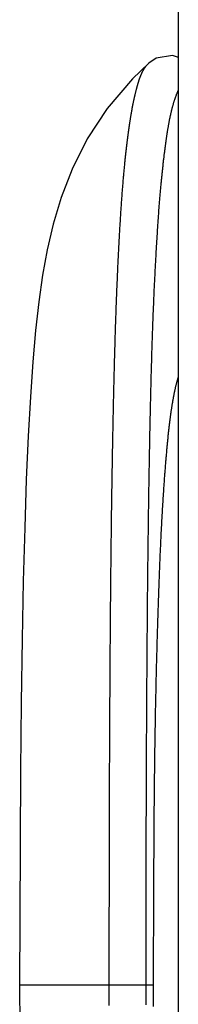
# Model space of a CAD drawing. Extents: x -3000 to 3000, y -1344 to 1332.
# Drawn here: x -2302 to -2301, y -350 to -341 of the extents above; entities that cross this region are included whole.
import ezdxf

# ---------------------------------------------------------------- set-up
doc = ezdxf.new("R2010")
doc.units = 0
doc.header["$LTSCALE"] = 50.8
doc.layers.add('DATA', color=7, linetype='CONTINUOUS')

msp = doc.modelspace()

# ---------------------------------------------------------------- linework, layer by layer
at = {"layer": 'DATA', "color": 7, "linetype": 'CONTINUOUS'}
for p, q in [((-2300.7004, 45.75), (-2300.7003, -745.25)), ((-2300.9691, -341.3786), (-2301.1187, -341.5205)), ((-2300.9024, -341.3341), (-2300.9697, -341.3792)), ((-2300.9697, -341.3792), (-2300.9691, -341.3786)), ((-2300.7542, -341.3075), (-2300.9024, -341.3341)), ((-2300.7003, -341.3262), (-2300.7542, -341.3075)), ((-2301.1187, -341.5205), (-2301.3487, -341.7901)), ((-2301.3487, -341.7901), (-2301.5299, -342.0672)), ((-2301.5299, -342.0672), (-2301.6669, -342.3398)), ((-2301.6669, -342.3398), (-2301.7668, -342.5981)), ((-2301.7668, -342.5981), (-2301.839, -342.8402)), ((-2301.839, -342.8402), (-2301.8928, -343.0728)), ((-2301.8928, -343.0728), (-2301.9348, -343.3046)), ((-2301.9348, -343.3046), (-2301.9692, -343.546)), ((-2301.9692, -343.546), (-2301.9985, -343.806)), ((-2301.9985, -343.806), (-2302.0239, -344.092)), ((-2302.0239, -344.092), (-2302.0463, -344.4102)), ((-2302.0463, -344.4102), (-2302.066, -344.7654)), ((-2302.066, -344.7654), (-2302.0832, -345.1611)), ((-2302.0832, -345.1611), (-2302.0981, -345.5997)), ((-2302.0981, -345.5997), (-2302.1106, -346.083)), ((-2302.1106, -346.083), (-2302.1211, -346.612)), ((-2302.1211, -346.612), (-2302.1295, -347.186)), ((-2302.1295, -347.186), (-2302.1359, -347.8034)), ((-2302.1359, -347.8034), (-2302.1404, -348.4611)), ((-2302.1404, -348.4611), (-2302.143, -349.1544)), ((-2302.143, -349.1544), (-2302.1437, -349.75)), ((-2302.1437, -349.75), (-2300.9283, -349.75)), ((-2302.1437, -349.75), (-2302.143, -350.3356))]:
    msp.add_line(p, q, dxfattribs=at)
at = {"layer": 'DATA', "color": 7, "linetype": 'CONTINUOUS', "flags": 128}
for points in [[(-2301.3284, -349.75), (-2301.3284, -349.7335), (-2301.3284, -349.7169), (-2301.3284, -349.7001), (-2301.3284, -349.6833), (-2301.3284, -349.6663), (-2301.3284, -349.6491), (-2301.3284, -349.6319), (-2301.3284, -349.6145), (-2301.3284, -349.597), (-2301.3284, -349.5793), (-2301.3284, -349.5616), (-2301.3284, -349.5437), (-2301.3284, -349.5256), (-2301.3284, -349.5075), (-2301.3284, -349.4892), (-2301.3283, -349.4708), (-2301.3283, -349.4522), (-2301.3283, -349.4336), (-2301.3283, -349.4148), (-2301.3283, -349.3958), (-2301.3283, -349.3768), (-2301.3283, -349.3576), (-2301.3283, -349.3383), (-2301.3282, -349.3188), (-2301.3282, -349.2993), (-2301.3282, -349.2796), (-2301.3282, -349.2597), (-2301.3282, -349.2398), (-2301.3282, -349.2197), (-2301.3281, -349.1995), (-2301.3281, -349.1791), (-2301.3281, -349.1587), (-2301.3281, -349.1381), (-2301.328, -349.1174), (-2301.328, -349.0965), (-2301.328, -349.0755), (-2301.328, -349.0544), (-2301.3279, -349.0332), (-2301.3279, -349.0118), (-2301.3279, -348.9903), (-2301.3279, -348.9687), (-2301.3278, -348.9469), (-2301.3278, -348.9251), (-2301.3278, -348.903), (-2301.3278, -348.8809), (-2301.3277, -348.8586), (-2301.3277, -348.8363), (-2301.3277, -348.8137), (-2301.3276, -348.7911), (-2301.3276, -348.7683), (-2301.3276, -348.7454), (-2301.3275, -348.7224), (-2301.3275, -348.6992), (-2301.3275, -348.6759), (-2301.3274, -348.6525), (-2301.3274, -348.6289), (-2301.3273, -348.6053), (-2301.3273, -348.5815), (-2301.3273, -348.5575), (-2301.3272, -348.5335), (-2301.3272, -348.5093), (-2301.3271, -348.485), (-2301.3271, -348.4605), (-2301.3271, -348.4359), (-2301.327, -348.4113), (-2301.327, -348.3865), (-2301.3269, -348.3617), (-2301.3269, -348.3369), (-2301.3268, -348.3119), (-2301.3268, -348.287), (-2301.3267, -348.2619), (-2301.3266, -348.2368), (-2301.3266, -348.2116), (-2301.3265, -348.1863), (-2301.3264, -348.161), (-2301.3264, -348.1357), (-2301.3263, -348.1102), (-2301.3262, -348.0847), (-2301.3261, -348.0591), (-2301.3261, -348.0335), (-2301.326, -348.0078), (-2301.3259, -347.9821), (-2301.3258, -347.9562), (-2301.3257, -347.9303), (-2301.3256, -347.9044), (-2301.3255, -347.8784), (-2301.3254, -347.8523), (-2301.3253, -347.8261), (-2301.3252, -347.7999), (-2301.3251, -347.7736), (-2301.325, -347.7473), (-2301.3249, -347.7209), (-2301.3248, -347.6944), (-2301.3247, -347.6679), (-2301.3246, -347.6413), (-2301.3244, -347.6147), (-2301.3243, -347.5879), (-2301.3242, -347.5611), (-2301.3241, -347.5343), (-2301.3239, -347.5074), (-2301.3238, -347.4804), (-2301.3237, -347.4533), (-2301.3235, -347.4262), (-2301.3234, -347.3991), (-2301.3232, -347.3718), (-2301.3231, -347.3445), (-2301.323, -347.3172), (-2301.3228, -347.2897), (-2301.3227, -347.2622), (-2301.3225, -347.2347), (-2301.3223, -347.2071), (-2301.3222, -347.1794), (-2301.322, -347.1516), (-2301.3219, -347.1238), (-2301.3217, -347.0959), (-2301.3215, -347.068), (-2301.3214, -347.04), (-2301.3212, -347.0119), (-2301.321, -346.9838), (-2301.3208, -346.9556), (-2301.3206, -346.9273), (-2301.3205, -346.899), (-2301.3203, -346.8706), (-2301.3201, -346.8421), (-2301.3199, -346.8136), (-2301.3197, -346.785), (-2301.3195, -346.7564), (-2301.3193, -346.7277), (-2301.3191, -346.699), (-2301.3189, -346.6704), (-2301.3187, -346.642), (-2301.3185, -346.6137), (-2301.3183, -346.5855), (-2301.3181, -346.5575), (-2301.3179, -346.5296), (-2301.3177, -346.5018), (-2301.3174, -346.4742), (-2301.3172, -346.4466), (-2301.317, -346.4192), (-2301.3168, -346.392), (-2301.3165, -346.3648), (-2301.3163, -346.3378), (-2301.3161, -346.3109), (-2301.3159, -346.2842), (-2301.3156, -346.2576), (-2301.3154, -346.2311), (-2301.3152, -346.2047), (-2301.3149, -346.1784), (-2301.3147, -346.1523), (-2301.3144, -346.1263), (-2301.3142, -346.1005), (-2301.3139, -346.0748), (-2301.3137, -346.0492), (-2301.3134, -346.0237), (-2301.3132, -345.9983), (-2301.3129, -345.9731), (-2301.3127, -345.948), (-2301.3124, -345.9231), (-2301.3121, -345.8983), (-2301.3119, -345.8736), (-2301.3116, -345.849), (-2301.3113, -345.8245), (-2301.3111, -345.8002), (-2301.3108, -345.776), (-2301.3105, -345.752), (-2301.3102, -345.728), (-2301.31, -345.7042), (-2301.3097, -345.6806), (-2301.3094, -345.657), (-2301.3091, -345.6336), (-2301.3088, -345.6103), (-2301.3085, -345.5872), (-2301.3082, -345.5641), (-2301.3079, -345.5412), (-2301.3077, -345.5184), (-2301.3074, -345.4958), (-2301.3071, -345.4733), (-2301.3068, -345.4509), (-2301.3064, -345.4286), (-2301.3061, -345.4065), (-2301.3058, -345.3845), (-2301.3055, -345.3626), (-2301.3052, -345.3409), (-2301.3049, -345.3192), (-2301.3046, -345.2977), (-2301.3043, -345.2764), (-2301.3039, -345.2551), (-2301.3036, -345.234), (-2301.3033, -345.2131), (-2301.303, -345.1922), (-2301.3026, -345.1715), (-2301.3023, -345.1509), (-2301.302, -345.1304), (-2301.3016, -345.11), (-2301.3013, -345.0896), (-2301.301, -345.0693), (-2301.3006, -345.049), (-2301.3003, -345.0289), (-2301.2999, -345.0088), (-2301.2996, -344.9887), (-2301.2992, -344.9687), (-2301.2989, -344.9488), (-2301.2985, -344.929), (-2301.2982, -344.9092), (-2301.2978, -344.8894), (-2301.2974, -344.8698), (-2301.2971, -344.8502), (-2301.2967, -344.8306), (-2301.2964, -344.8112), (-2301.296, -344.7918), (-2301.2956, -344.7724), (-2301.2952, -344.7531), (-2301.2949, -344.7339), (-2301.2945, -344.7148), (-2301.2941, -344.6957), (-2301.2937, -344.6767), (-2301.2934, -344.6577), (-2301.293, -344.6388), (-2301.2926, -344.62), (-2301.2922, -344.6012), (-2301.2918, -344.5825), (-2301.2914, -344.5639), (-2301.291, -344.5453), (-2301.2906, -344.5268), (-2301.2902, -344.5084), (-2301.2898, -344.49), (-2301.2894, -344.4717), (-2301.289, -344.4534), (-2301.2886, -344.4352), (-2301.2882, -344.4171), (-2301.2878, -344.3991), (-2301.2874, -344.3811), (-2301.287, -344.3631), (-2301.2866, -344.3453), (-2301.2861, -344.3275), (-2301.2857, -344.3097), (-2301.2853, -344.2921), (-2301.2849, -344.2745), (-2301.2844, -344.2569), (-2301.284, -344.2394), (-2301.2836, -344.222), (-2301.2832, -344.2047), (-2301.2827, -344.1874), (-2301.2823, -344.1702), (-2301.2818, -344.153), (-2301.2814, -344.1359), (-2301.281, -344.1189), (-2301.2805, -344.1019), (-2301.2801, -344.085), (-2301.2796, -344.0682), (-2301.2792, -344.0514), (-2301.2787, -344.0347), (-2301.2783, -344.018), (-2301.2778, -344.0015), (-2301.2773, -343.9849), (-2301.2769, -343.9685), (-2301.2764, -343.9521), (-2301.276, -343.9357), (-2301.2755, -343.9194), (-2301.275, -343.9031), (-2301.2745, -343.8868), (-2301.274, -343.8705), (-2301.2735, -343.8543), (-2301.273, -343.8381), (-2301.2725, -343.822), (-2301.272, -343.8059), (-2301.2715, -343.7898), (-2301.271, -343.7738), (-2301.2705, -343.7577), (-2301.2699, -343.7418), (-2301.2694, -343.7258), (-2301.2689, -343.7099), (-2301.2683, -343.694), (-2301.2678, -343.6781), (-2301.2672, -343.6623), (-2301.2667, -343.6465), (-2301.2661, -343.6308), (-2301.2656, -343.615), (-2301.265, -343.5994), (-2301.2644, -343.5837), (-2301.2638, -343.5681), (-2301.2632, -343.5525), (-2301.2627, -343.5369), (-2301.2621, -343.5214), (-2301.2615, -343.5059), (-2301.2609, -343.4904), (-2301.2602, -343.475), (-2301.2596, -343.4596), (-2301.259, -343.4442), (-2301.2584, -343.4289), (-2301.2578, -343.4136), (-2301.2571, -343.3983), (-2301.2565, -343.383), (-2301.2558, -343.3678), (-2301.2552, -343.3527), (-2301.2545, -343.3375), (-2301.2539, -343.3224), (-2301.2532, -343.3073), (-2301.2526, -343.2923), (-2301.2519, -343.2773), (-2301.2512, -343.2623), (-2301.2505, -343.2473), (-2301.2498, -343.2324), (-2301.2492, -343.2175), (-2301.2485, -343.2027), (-2301.2478, -343.1879), (-2301.247, -343.1731), (-2301.2463, -343.1583), (-2301.2456, -343.1436), (-2301.2449, -343.1289), (-2301.2442, -343.1142), (-2301.2434, -343.0996), (-2301.2427, -343.085), (-2301.242, -343.0705), (-2301.2412, -343.0559), (-2301.2405, -343.0414), (-2301.2397, -343.027), (-2301.239, -343.0125), (-2301.2382, -342.9981), (-2301.2374, -342.9838), (-2301.2367, -342.9695), (-2301.2359, -342.9552), (-2301.2351, -342.9411), (-2301.2343, -342.927), (-2301.2335, -342.913), (-2301.2327, -342.8991), (-2301.2319, -342.8853), (-2301.2311, -342.8715), (-2301.2303, -342.8579), (-2301.2295, -342.8443), (-2301.2287, -342.8308), (-2301.2279, -342.8174), (-2301.2271, -342.804), (-2301.2263, -342.7907), (-2301.2254, -342.7776), (-2301.2246, -342.7645), (-2301.2238, -342.7514), (-2301.223, -342.7385), (-2301.2221, -342.7256), (-2301.2213, -342.7129), (-2301.2204, -342.7002), (-2301.2196, -342.6875), (-2301.2187, -342.675), (-2301.2179, -342.6625), (-2301.217, -342.6502), (-2301.2161, -342.6379), (-2301.2153, -342.6256), (-2301.2144, -342.6135), (-2301.2135, -342.6015), (-2301.2126, -342.5895), (-2301.2117, -342.5776), (-2301.2109, -342.5658), (-2301.21, -342.554), (-2301.2091, -342.5424), (-2301.2082, -342.5308), (-2301.2073, -342.5193), (-2301.2064, -342.5079), (-2301.2055, -342.4966), (-2301.2045, -342.4853), (-2301.2036, -342.4742), (-2301.2027, -342.4631), (-2301.2018, -342.4521), (-2301.2009, -342.4411), (-2301.1999, -342.4303), (-2301.199, -342.4195), (-2301.198, -342.4088), (-2301.1971, -342.3982), (-2301.1962, -342.3877), (-2301.1952, -342.3772), (-2301.1943, -342.3669), (-2301.1933, -342.3566), (-2301.1923, -342.3464), (-2301.1914, -342.3363), (-2301.1904, -342.3262), (-2301.1894, -342.3163), (-2301.1884, -342.3064), (-2301.1875, -342.2966), (-2301.1865, -342.2869), (-2301.1855, -342.2772), (-2301.1845, -342.2677), (-2301.1835, -342.2582), (-2301.1825, -342.2488), (-2301.1815, -342.2395), (-2301.1805, -342.2302), (-2301.1795, -342.2211), (-2301.1785, -342.212), (-2301.1775, -342.2029), (-2301.1765, -342.194), (-2301.1755, -342.1851), (-2301.1745, -342.1762), (-2301.1735, -342.1675), (-2301.1725, -342.1588), (-2301.1715, -342.1501), (-2301.1704, -342.1415), (-2301.1694, -342.133), (-2301.1684, -342.1246), (-2301.1674, -342.1162), (-2301.1664, -342.1079), (-2301.1654, -342.0996), (-2301.1644, -342.0914), (-2301.1634, -342.0833), (-2301.1624, -342.0753), (-2301.1614, -342.0673), (-2301.1604, -342.0593), (-2301.1594, -342.0515), (-2301.1584, -342.0437), (-2301.1574, -342.036), (-2301.1564, -342.0283), (-2301.1554, -342.0207), (-2301.1544, -342.0132), (-2301.1534, -342.0057), (-2301.1524, -341.9983), (-2301.1514, -341.9909), (-2301.1504, -341.9837), (-2301.1495, -341.9765), (-2301.1485, -341.9693), (-2301.1475, -341.9622), (-2301.1465, -341.9552), (-2301.1455, -341.9483), (-2301.1445, -341.9414), (-2301.1435, -341.9346), (-2301.1425, -341.9278), (-2301.1415, -341.9211), (-2301.1405, -341.9145), (-2301.1395, -341.908), (-2301.1385, -341.9015), (-2301.1375, -341.8951), (-2301.1365, -341.8887), (-2301.1355, -341.8824), (-2301.1346, -341.8762), (-2301.1336, -341.87), (-2301.1326, -341.8639), (-2301.1316, -341.8579), (-2301.1306, -341.8519), (-2301.1296, -341.846), (-2301.1286, -341.8401), (-2301.1276, -341.8344), (-2301.1266, -341.8287), (-2301.1257, -341.823), (-2301.1247, -341.8174), (-2301.1237, -341.8119), (-2301.1227, -341.8065), (-2301.1217, -341.8011), (-2301.1207, -341.7958), (-2301.1197, -341.7905), (-2301.1188, -341.7853), (-2301.1178, -341.7802), (-2301.1168, -341.7752), (-2301.1158, -341.7702), (-2301.1148, -341.7652), (-2301.1138, -341.7602), (-2301.1129, -341.7553), (-2301.1119, -341.7504), (-2301.1109, -341.7456), (-2301.1099, -341.7408), (-2301.1089, -341.736), (-2301.1079, -341.7312), (-2301.1069, -341.7265), (-2301.1059, -341.7218), (-2301.1049, -341.7172), (-2301.1039, -341.7125), (-2301.1029, -341.7079), (-2301.1019, -341.7034), (-2301.101, -341.6988), (-2301.1, -341.6943), (-2301.099, -341.6899), (-2301.098, -341.6854), (-2301.097, -341.681), (-2301.096, -341.6766), (-2301.095, -341.6723), (-2301.094, -341.668), (-2301.0929, -341.6637), (-2301.0919, -341.6595), (-2301.0909, -341.6552), (-2301.0899, -341.6511), (-2301.0889, -341.6469), (-2301.0879, -341.6428), (-2301.0869, -341.6387), (-2301.0859, -341.6346), (-2301.0849, -341.6306), (-2301.0839, -341.6266), (-2301.0829, -341.6227), (-2301.0819, -341.6187), (-2301.0808, -341.6148), (-2301.0798, -341.611), (-2301.0788, -341.6071), (-2301.0778, -341.6033), (-2301.0768, -341.5996), (-2301.0758, -341.5958), (-2301.0747, -341.5921), (-2301.0737, -341.5884), (-2301.0727, -341.5848), (-2301.0717, -341.5812), (-2301.0707, -341.5776), (-2301.0696, -341.5741), (-2301.0686, -341.5705), (-2301.0676, -341.5671), (-2301.0666, -341.5636), (-2301.0655, -341.5602), (-2301.0645, -341.5568), (-2301.0635, -341.5534), (-2301.0624, -341.5501), (-2301.0614, -341.5468), (-2301.0604, -341.5435), (-2301.0594, -341.5403), (-2301.0583, -341.5371), (-2301.0573, -341.5339), (-2301.0563, -341.5308), (-2301.0552, -341.5277), (-2301.0542, -341.5246), (-2301.0531, -341.5216), (-2301.0521, -341.5186), (-2301.0511, -341.5156), (-2301.05, -341.5126), (-2301.049, -341.5097), (-2301.0479, -341.5068), (-2301.0468, -341.5039), (-2301.0457, -341.5011), (-2301.0447, -341.4983), (-2301.0436, -341.4955), (-2301.0424, -341.4927), (-2301.0413, -341.4899), (-2301.0402, -341.4872), (-2301.0391, -341.4845), (-2301.038, -341.4818), (-2301.0368, -341.4792), (-2301.0357, -341.4766), (-2301.0345, -341.474), (-2301.0333, -341.4714), (-2301.0322, -341.4688), (-2301.031, -341.4663), (-2301.0298, -341.4638), (-2301.0286, -341.4613), (-2301.0274, -341.4589), (-2301.0262, -341.4565), (-2301.0249, -341.4541), (-2301.0237, -341.4517), (-2301.0225, -341.4494), (-2301.0212, -341.4471), (-2301.02, -341.4448), (-2301.0187, -341.4425), (-2301.0175, -341.4403), (-2301.0162, -341.438), (-2301.0149, -341.4358), (-2301.0136, -341.4337), (-2301.0123, -341.4315), (-2301.011, -341.4294), (-2301.0097, -341.4273), (-2301.0084, -341.4253), (-2301.007, -341.4232), (-2301.0057, -341.4212), (-2301.0044, -341.4192), (-2301.003, -341.4173), (-2301.0016, -341.4153), (-2301.0003, -341.4134), (-2300.9989, -341.4116), (-2300.9975, -341.4097), (-2300.9961, -341.4079), (-2300.9947, -341.4061), (-2300.9933, -341.4043), (-2300.9919, -341.4025), (-2300.9905, -341.4008), (-2300.989, -341.3991), (-2300.9876, -341.3974), (-2300.9861, -341.3957), (-2300.9847, -341.3941), (-2300.9832, -341.3925), (-2300.9818, -341.3909), (-2300.9803, -341.3894), (-2300.9788, -341.3878), (-2300.9773, -341.3863), (-2300.9758, -341.3849), (-2300.9743, -341.3834), (-2300.9728, -341.382), (-2300.9712, -341.3806), (-2300.9697, -341.3792), (-2300.9697, -341.3792)], [(-2300.9934, -349.75), (-2300.9934, -349.734), (-2300.9934, -349.7179), (-2300.9934, -349.7017), (-2300.9934, -349.6854), (-2300.9934, -349.6689), (-2300.9934, -349.6523), (-2300.9934, -349.6356), (-2300.9934, -349.6188), (-2300.9934, -349.6018), (-2300.9934, -349.5847), (-2300.9934, -349.5675), (-2300.9934, -349.5502), (-2300.9934, -349.5327), (-2300.9934, -349.5151), (-2300.9933, -349.4974), (-2300.9933, -349.4796), (-2300.9933, -349.4617), (-2300.9933, -349.4436), (-2300.9933, -349.4254), (-2300.9933, -349.407), (-2300.9933, -349.3886), (-2300.9933, -349.37), (-2300.9932, -349.3513), (-2300.9932, -349.3325), (-2300.9932, -349.3135), (-2300.9932, -349.2945), (-2300.9932, -349.2753), (-2300.9932, -349.2559), (-2300.9931, -349.2365), (-2300.9931, -349.2169), (-2300.9931, -349.1972), (-2300.9931, -349.1774), (-2300.9931, -349.1575), (-2300.993, -349.1374), (-2300.993, -349.1172), (-2300.993, -349.0969), (-2300.993, -349.0764), (-2300.9929, -349.0559), (-2300.9929, -349.0352), (-2300.9929, -349.0144), (-2300.9929, -348.9934), (-2300.9928, -348.9724), (-2300.9928, -348.9512), (-2300.9928, -348.9299), (-2300.9927, -348.9084), (-2300.9927, -348.8869), (-2300.9927, -348.8652), (-2300.9926, -348.8434), (-2300.9926, -348.8214), (-2300.9926, -348.7994), (-2300.9926, -348.7772), (-2300.9925, -348.7549), (-2300.9925, -348.7325), (-2300.9924, -348.7099), (-2300.9924, -348.6872), (-2300.9924, -348.6644), (-2300.9923, -348.6415), (-2300.9923, -348.6185), (-2300.9923, -348.5953), (-2300.9922, -348.572), (-2300.9922, -348.5486), (-2300.9921, -348.525), (-2300.9921, -348.5013), (-2300.992, -348.4775), (-2300.992, -348.4536), (-2300.992, -348.4296), (-2300.9919, -348.4054), (-2300.9919, -348.3811), (-2300.9918, -348.3567), (-2300.9917, -348.3322), (-2300.9917, -348.3075), (-2300.9916, -348.2827), (-2300.9915, -348.2578), (-2300.9915, -348.2327), (-2300.9914, -348.2076), (-2300.9913, -348.1823), (-2300.9913, -348.1569), (-2300.9912, -348.1314), (-2300.9911, -348.1057), (-2300.991, -348.0799), (-2300.9909, -348.054), (-2300.9908, -348.028), (-2300.9907, -348.0018), (-2300.9906, -347.9755), (-2300.9905, -347.9491), (-2300.9904, -347.9226), (-2300.9903, -347.8959), (-2300.9902, -347.8692), (-2300.9901, -347.8423), (-2300.99, -347.8152), (-2300.9899, -347.7881), (-2300.9897, -347.7608), (-2300.9896, -347.7334), (-2300.9895, -347.7059), (-2300.9894, -347.6782), (-2300.9892, -347.6505), (-2300.9891, -347.6226), (-2300.989, -347.5945), (-2300.9888, -347.5664), (-2300.9887, -347.5381), (-2300.9885, -347.5097), (-2300.9884, -347.4812), (-2300.9882, -347.4526), (-2300.9881, -347.4238), (-2300.9879, -347.3949), (-2300.9878, -347.3659), (-2300.9876, -347.3368), (-2300.9874, -347.3075), (-2300.9873, -347.2781), (-2300.9871, -347.2486), (-2300.9869, -347.219), (-2300.9867, -347.1892), (-2300.9866, -347.1593), (-2300.9864, -347.1293), (-2300.9862, -347.0992), (-2300.986, -347.0689), (-2300.9858, -347.0385), (-2300.9856, -347.008), (-2300.9854, -346.9774), (-2300.9852, -346.9466), (-2300.985, -346.9158), (-2300.9848, -346.8848), (-2300.9846, -346.8536), (-2300.9844, -346.8224), (-2300.9842, -346.791), (-2300.984, -346.7595), (-2300.9837, -346.7279), (-2300.9835, -346.6961), (-2300.9833, -346.6643), (-2300.9831, -346.6326), (-2300.9828, -346.601), (-2300.9826, -346.5694), (-2300.9823, -346.5378), (-2300.9821, -346.5064), (-2300.9818, -346.475), (-2300.9816, -346.4436), (-2300.9813, -346.4123), (-2300.981, -346.3811), (-2300.9808, -346.35), (-2300.9805, -346.3189), (-2300.9802, -346.2878), (-2300.9799, -346.2569), (-2300.9796, -346.226), (-2300.9793, -346.1951), (-2300.979, -346.1643), (-2300.9787, -346.1336), (-2300.9784, -346.1029), (-2300.9781, -346.0723), (-2300.9778, -346.0418), (-2300.9774, -346.0113), (-2300.9771, -345.9809), (-2300.9768, -345.9506), (-2300.9764, -345.9203), (-2300.9761, -345.8901), (-2300.9757, -345.8599), (-2300.9754, -345.8298), (-2300.975, -345.7998), (-2300.9746, -345.7698), (-2300.9743, -345.7399), (-2300.9739, -345.71), (-2300.9735, -345.6802), (-2300.9731, -345.6505), (-2300.9727, -345.6208), (-2300.9723, -345.5912), (-2300.9719, -345.5617), (-2300.9715, -345.5322), (-2300.9711, -345.5028), (-2300.9707, -345.4734), (-2300.9703, -345.4442), (-2300.9699, -345.4149), (-2300.9694, -345.3858), (-2300.969, -345.3567), (-2300.9686, -345.3276), (-2300.9681, -345.2986), (-2300.9677, -345.2697), (-2300.9672, -345.2409), (-2300.9668, -345.2121), (-2300.9663, -345.1833), (-2300.9658, -345.1547), (-2300.9653, -345.126), (-2300.9649, -345.0975), (-2300.9644, -345.069), (-2300.9639, -345.0406), (-2300.9634, -345.0122), (-2300.9629, -344.9839), (-2300.9624, -344.9557), (-2300.9619, -344.9275), (-2300.9614, -344.8994), (-2300.9609, -344.8714), (-2300.9604, -344.8434), (-2300.9598, -344.8155), (-2300.9593, -344.7876), (-2300.9588, -344.7599), (-2300.9582, -344.7323), (-2300.9577, -344.7048), (-2300.9571, -344.6775), (-2300.9566, -344.6504), (-2300.956, -344.6234), (-2300.9554, -344.5966), (-2300.9548, -344.5699), (-2300.9543, -344.5434), (-2300.9537, -344.5171), (-2300.9531, -344.4909), (-2300.9525, -344.4648), (-2300.9519, -344.439), (-2300.9513, -344.4132), (-2300.9507, -344.3876), (-2300.95, -344.3622), (-2300.9494, -344.337), (-2300.9488, -344.3119), (-2300.9481, -344.2869), (-2300.9475, -344.2621), (-2300.9468, -344.2375), (-2300.9462, -344.213), (-2300.9455, -344.1886), (-2300.9448, -344.1645), (-2300.9442, -344.1404), (-2300.9435, -344.1166), (-2300.9428, -344.0929), (-2300.9421, -344.0693), (-2300.9414, -344.0459), (-2300.9407, -344.0227), (-2300.94, -343.9996), (-2300.9393, -343.9767), (-2300.9386, -343.9539), (-2300.9378, -343.9313), (-2300.9371, -343.9088), (-2300.9364, -343.8865), (-2300.9356, -343.8643), (-2300.9349, -343.8423), (-2300.9341, -343.8205), (-2300.9334, -343.7988), (-2300.9326, -343.7773), (-2300.9318, -343.7559), (-2300.931, -343.7347), (-2300.9303, -343.7136), (-2300.9295, -343.6927), (-2300.9287, -343.6719), (-2300.9279, -343.6513), (-2300.9271, -343.6309), (-2300.9262, -343.6106), (-2300.9254, -343.5905), (-2300.9246, -343.5705), (-2300.9238, -343.5507), (-2300.9229, -343.531), (-2300.9221, -343.5115), (-2300.9212, -343.4922), (-2300.9204, -343.473), (-2300.9195, -343.4539), (-2300.9187, -343.435), (-2300.9178, -343.4163), (-2300.9169, -343.3977), (-2300.916, -343.3793), (-2300.9151, -343.361), (-2300.9143, -343.3429), (-2300.9134, -343.325), (-2300.9124, -343.3071), (-2300.9115, -343.2895), (-2300.9106, -343.2719), (-2300.9097, -343.2545), (-2300.9088, -343.2371), (-2300.9079, -343.2199), (-2300.907, -343.2029), (-2300.9061, -343.1859), (-2300.9052, -343.1691), (-2300.9043, -343.1524), (-2300.9033, -343.1359), (-2300.9024, -343.1194), (-2300.9015, -343.1031), (-2300.9006, -343.0869), (-2300.8997, -343.0709), (-2300.8987, -343.0549), (-2300.8978, -343.0391), (-2300.8969, -343.0234), (-2300.896, -343.0078), (-2300.895, -342.9924), (-2300.8941, -342.9771), (-2300.8932, -342.9619), (-2300.8922, -342.9468), (-2300.8913, -342.9319), (-2300.8904, -342.917), (-2300.8894, -342.9024), (-2300.8885, -342.8878), (-2300.8875, -342.8733), (-2300.8866, -342.859), (-2300.8857, -342.8448), (-2300.8847, -342.8308), (-2300.8838, -342.8168), (-2300.8828, -342.803), (-2300.8819, -342.7893), (-2300.8809, -342.7757), (-2300.88, -342.7623), (-2300.879, -342.749), (-2300.8781, -342.7358), (-2300.8771, -342.7227), (-2300.8762, -342.7098), (-2300.8752, -342.6969), (-2300.8742, -342.6842), (-2300.8733, -342.6717), (-2300.8723, -342.6592), (-2300.8714, -342.6469), (-2300.8704, -342.6347), (-2300.8694, -342.6226), (-2300.8685, -342.6107), (-2300.8675, -342.5989), (-2300.8665, -342.5872), (-2300.8656, -342.5756), (-2300.8646, -342.5642), (-2300.8636, -342.5528), (-2300.8626, -342.5416), (-2300.8617, -342.5306), (-2300.8607, -342.5196), (-2300.8597, -342.5088), (-2300.8587, -342.4981), (-2300.8577, -342.4875), (-2300.8568, -342.4771), (-2300.8558, -342.4667), (-2300.8548, -342.4565), (-2300.8538, -342.4465), (-2300.8528, -342.4365), (-2300.8518, -342.4267), (-2300.8508, -342.4169), (-2300.8498, -342.4071), (-2300.8488, -342.3975), (-2300.8478, -342.3879), (-2300.8468, -342.3783), (-2300.8458, -342.3688), (-2300.8448, -342.3594), (-2300.8439, -342.3501), (-2300.8428, -342.3408), (-2300.8418, -342.3315), (-2300.8408, -342.3224), (-2300.8398, -342.3133), (-2300.8388, -342.3042), (-2300.8378, -342.2952), (-2300.8368, -342.2863), (-2300.8358, -342.2774), (-2300.8348, -342.2686), (-2300.8338, -342.2599), (-2300.8328, -342.2512), (-2300.8318, -342.2426), (-2300.8307, -342.2341), (-2300.8297, -342.2256), (-2300.8287, -342.2172), (-2300.8277, -342.2088), (-2300.8267, -342.2005), (-2300.8256, -342.1922), (-2300.8246, -342.1841), (-2300.8236, -342.176), (-2300.8226, -342.1679), (-2300.8215, -342.1599), (-2300.8205, -342.152), (-2300.8195, -342.1441), (-2300.8185, -342.1363), (-2300.8174, -342.1286), (-2300.8164, -342.1209), (-2300.8154, -342.1133), (-2300.8143, -342.1057), (-2300.8133, -342.0982), (-2300.8122, -342.0908), (-2300.8112, -342.0834), (-2300.8102, -342.0761), (-2300.8091, -342.0689), (-2300.8081, -342.0617), (-2300.807, -342.0546), (-2300.806, -342.0475), (-2300.8049, -342.0405), (-2300.8039, -342.0336), (-2300.8029, -342.0267), (-2300.8018, -342.0199), (-2300.8008, -342.0132), (-2300.7997, -342.0065), (-2300.7986, -341.9999), (-2300.7976, -341.9933), (-2300.7965, -341.9868), (-2300.7955, -341.9804), (-2300.7944, -341.974), (-2300.7934, -341.9677), (-2300.7923, -341.9614), (-2300.7912, -341.9552), (-2300.7902, -341.9491), (-2300.7891, -341.943), (-2300.788, -341.937), (-2300.787, -341.9311), (-2300.7859, -341.9252), (-2300.7848, -341.9194), (-2300.7837, -341.9135), (-2300.7826, -341.9078), (-2300.7815, -341.902), (-2300.7804, -341.8963), (-2300.7793, -341.8906), (-2300.7782, -341.885), (-2300.777, -341.8794), (-2300.7759, -341.8738), (-2300.7747, -341.8683), (-2300.7736, -341.8628), (-2300.7724, -341.8573), (-2300.7712, -341.8519), (-2300.77, -341.8465), (-2300.7688, -341.8411), (-2300.7676, -341.8358), (-2300.7664, -341.8305), (-2300.7652, -341.8253), (-2300.7639, -341.82), (-2300.7627, -341.8149), (-2300.7614, -341.8097), (-2300.7602, -341.8046), (-2300.7589, -341.7995), (-2300.7576, -341.7945), (-2300.7564, -341.7895), (-2300.7551, -341.7845), (-2300.7538, -341.7796), (-2300.7525, -341.7747), (-2300.7511, -341.7698), (-2300.7498, -341.765), (-2300.7485, -341.7602), (-2300.7471, -341.7555), (-2300.7458, -341.7507), (-2300.7444, -341.7461), (-2300.7431, -341.7414), (-2300.7417, -341.7368), (-2300.7403, -341.7322), (-2300.7389, -341.7277), (-2300.7375, -341.7232), (-2300.7361, -341.7187), (-2300.7347, -341.7143), (-2300.7333, -341.7099), (-2300.7318, -341.7055), (-2300.7304, -341.7012), (-2300.7289, -341.6969), (-2300.7275, -341.6926), (-2300.726, -341.6884), (-2300.7245, -341.6842), (-2300.723, -341.6801), (-2300.7215, -341.676), (-2300.72, -341.6719), (-2300.7185, -341.6678), (-2300.717, -341.6638), (-2300.7155, -341.6598), (-2300.7139, -341.6559), (-2300.7124, -341.652), (-2300.7108, -341.6481), (-2300.7093, -341.6443), (-2300.7077, -341.6405), (-2300.7061, -341.6367), (-2300.7045, -341.633), (-2300.7029, -341.6293), (-2300.7013, -341.6257), (-2300.7013, -341.6257)], [(-2300.7013, -344.2249), (-2300.7028, -344.2301), (-2300.7043, -344.2354), (-2300.7059, -344.2407), (-2300.7074, -344.246), (-2300.7089, -344.2514), (-2300.7104, -344.2568), (-2300.7119, -344.2623), (-2300.7133, -344.2678), (-2300.7148, -344.2734), (-2300.7163, -344.279), (-2300.7177, -344.2846), (-2300.7192, -344.2903), (-2300.7206, -344.2961), (-2300.722, -344.3019), (-2300.7235, -344.3077), (-2300.7249, -344.3136), (-2300.7263, -344.3195), (-2300.7277, -344.3255), (-2300.729, -344.3315), (-2300.7304, -344.3376), (-2300.7318, -344.3437), (-2300.7331, -344.3499), (-2300.7345, -344.3561), (-2300.7358, -344.3623), (-2300.7371, -344.3686), (-2300.7384, -344.3749), (-2300.7398, -344.3813), (-2300.7411, -344.3877), (-2300.7423, -344.3942), (-2300.7436, -344.4007), (-2300.7449, -344.4073), (-2300.7462, -344.4139), (-2300.7474, -344.4205), (-2300.7487, -344.4272), (-2300.7499, -344.434), (-2300.7511, -344.4408), (-2300.7524, -344.4476), (-2300.7536, -344.4545), (-2300.7548, -344.4614), (-2300.756, -344.4684), (-2300.7571, -344.4754), (-2300.7583, -344.4825), (-2300.7595, -344.4896), (-2300.7606, -344.4967), (-2300.7618, -344.5039), (-2300.7629, -344.5111), (-2300.764, -344.5184), (-2300.7652, -344.5258), (-2300.7663, -344.5331), (-2300.7674, -344.5406), (-2300.7685, -344.548), (-2300.7696, -344.5555), (-2300.7706, -344.5631), (-2300.7717, -344.5707), (-2300.7728, -344.5784), (-2300.7738, -344.586), (-2300.7748, -344.5938), (-2300.7759, -344.6016), (-2300.7769, -344.6094), (-2300.7779, -344.6173), (-2300.7789, -344.6252), (-2300.7799, -344.6332), (-2300.7809, -344.6412), (-2300.7819, -344.6492), (-2300.7828, -344.6573), (-2300.7838, -344.6656), (-2300.7848, -344.6738), (-2300.7857, -344.6822), (-2300.7867, -344.6907), (-2300.7877, -344.6992), (-2300.7886, -344.7078), (-2300.7896, -344.7166), (-2300.7906, -344.7254), (-2300.7915, -344.7342), (-2300.7925, -344.7432), (-2300.7934, -344.7523), (-2300.7944, -344.7614), (-2300.7953, -344.7706), (-2300.7963, -344.7799), (-2300.7972, -344.7893), (-2300.7982, -344.7988), (-2300.7991, -344.8083), (-2300.8001, -344.818), (-2300.801, -344.8277), (-2300.802, -344.8375), (-2300.8029, -344.8474), (-2300.8038, -344.8574), (-2300.8048, -344.8675), (-2300.8057, -344.8776), (-2300.8066, -344.8878), (-2300.8076, -344.8982), (-2300.8085, -344.9086), (-2300.8094, -344.919), (-2300.8104, -344.9296), (-2300.8113, -344.9403), (-2300.8122, -344.951), (-2300.8131, -344.9618), (-2300.8141, -344.9727), (-2300.815, -344.9837), (-2300.8159, -344.9948), (-2300.8168, -345.006), (-2300.8177, -345.0172), (-2300.8187, -345.0286), (-2300.8196, -345.04), (-2300.8205, -345.0515), (-2300.8214, -345.0631), (-2300.8223, -345.0747), (-2300.8232, -345.0865), (-2300.8241, -345.0983), (-2300.825, -345.1102), (-2300.8259, -345.1222), (-2300.8268, -345.1343), (-2300.8277, -345.1465), (-2300.8286, -345.1588), (-2300.8295, -345.1711), (-2300.8304, -345.1836), (-2300.8313, -345.1961), (-2300.8322, -345.2087), (-2300.8331, -345.2213), (-2300.834, -345.2341), (-2300.8349, -345.247), (-2300.8358, -345.2599), (-2300.8366, -345.2729), (-2300.8375, -345.286), (-2300.8384, -345.2992), (-2300.8393, -345.3125), (-2300.8402, -345.3259), (-2300.8411, -345.3393), (-2300.8419, -345.3529), (-2300.8428, -345.3666), (-2300.8437, -345.3805), (-2300.8445, -345.3946), (-2300.8454, -345.4088), (-2300.8463, -345.4233), (-2300.8471, -345.4379), (-2300.848, -345.4526), (-2300.8489, -345.4675), (-2300.8497, -345.4826), (-2300.8506, -345.4979), (-2300.8514, -345.5133), (-2300.8523, -345.5289), (-2300.8531, -345.5447), (-2300.854, -345.5606), (-2300.8548, -345.5768), (-2300.8556, -345.593), (-2300.8565, -345.6095), (-2300.8573, -345.6261), (-2300.8582, -345.6429), (-2300.859, -345.6598), (-2300.8598, -345.677), (-2300.8606, -345.6943), (-2300.8615, -345.7117), (-2300.8623, -345.7294), (-2300.8631, -345.7472), (-2300.8639, -345.7652), (-2300.8647, -345.7833), (-2300.8655, -345.8016), (-2300.8663, -345.8201), (-2300.8672, -345.8387), (-2300.868, -345.8576), (-2300.8688, -345.8766), (-2300.8696, -345.8957), (-2300.8704, -345.915), (-2300.8712, -345.9345), (-2300.872, -345.9542), (-2300.8727, -345.974), (-2300.8735, -345.9941), (-2300.8743, -346.0142), (-2300.8751, -346.0346), (-2300.8759, -346.0551), (-2300.8767, -346.0758), (-2300.8774, -346.0966), (-2300.8782, -346.1176), (-2300.879, -346.1388), (-2300.8798, -346.1602), (-2300.8805, -346.1817), (-2300.8813, -346.2034), (-2300.8821, -346.2253), (-2300.8828, -346.2473), (-2300.8836, -346.2695), (-2300.8843, -346.2919), (-2300.8851, -346.3145), (-2300.8858, -346.3372), (-2300.8866, -346.3601), (-2300.8873, -346.3831), (-2300.8881, -346.4064), (-2300.8888, -346.4297), (-2300.8896, -346.4533), (-2300.8903, -346.477), (-2300.891, -346.5009), (-2300.8918, -346.525), (-2300.8925, -346.5493), (-2300.8932, -346.5736), (-2300.8939, -346.598), (-2300.8946, -346.6224), (-2300.8953, -346.6469), (-2300.896, -346.6714), (-2300.8967, -346.696), (-2300.8974, -346.7206), (-2300.8981, -346.7452), (-2300.8987, -346.7699), (-2300.8994, -346.7946), (-2300.9, -346.8194), (-2300.9006, -346.8442), (-2300.9013, -346.8691), (-2300.9019, -346.894), (-2300.9025, -346.9189), (-2300.9031, -346.9439), (-2300.9037, -346.9689), (-2300.9043, -346.994), (-2300.9049, -347.0191), (-2300.9054, -347.0442), (-2300.906, -347.0694), (-2300.9065, -347.0947), (-2300.9071, -347.1199), (-2300.9076, -347.1453), (-2300.9081, -347.1706), (-2300.9086, -347.196), (-2300.9092, -347.2215), (-2300.9097, -347.247), (-2300.9101, -347.2725), (-2300.9106, -347.2981), (-2300.9111, -347.3237), (-2300.9116, -347.3493), (-2300.912, -347.375), (-2300.9125, -347.4008), (-2300.9129, -347.4266), (-2300.9134, -347.4524), (-2300.9138, -347.4783), (-2300.9142, -347.5042), (-2300.9146, -347.5301), (-2300.915, -347.5561), (-2300.9154, -347.5822), (-2300.9158, -347.6083), (-2300.9161, -347.6344), (-2300.9165, -347.6605), (-2300.9169, -347.6868), (-2300.9172, -347.713), (-2300.9176, -347.7393), (-2300.9179, -347.7656), (-2300.9182, -347.792), (-2300.9185, -347.8184), (-2300.9188, -347.8449), (-2300.9191, -347.8714), (-2300.9194, -347.898), (-2300.9197, -347.9245), (-2300.92, -347.9512), (-2300.9203, -347.9779), (-2300.9205, -348.0046), (-2300.9208, -348.0313), (-2300.921, -348.0581), (-2300.9212, -348.085), (-2300.9215, -348.1119), (-2300.9217, -348.1388), (-2300.9219, -348.1658), (-2300.9221, -348.1928), (-2300.9223, -348.2198), (-2300.9225, -348.2467), (-2300.9227, -348.2735), (-2300.9228, -348.3002), (-2300.923, -348.3269), (-2300.9232, -348.3535), (-2300.9234, -348.38), (-2300.9236, -348.4064), (-2300.9237, -348.4327), (-2300.9239, -348.4589), (-2300.9241, -348.4851), (-2300.9242, -348.5111), (-2300.9244, -348.5371), (-2300.9245, -348.563), (-2300.9247, -348.5888), (-2300.9248, -348.6145), (-2300.925, -348.6402), (-2300.9251, -348.6657), (-2300.9252, -348.6912), (-2300.9254, -348.7166), (-2300.9255, -348.7419), (-2300.9256, -348.7671), (-2300.9258, -348.7922), (-2300.9259, -348.8173), (-2300.926, -348.8423), (-2300.9261, -348.8671), (-2300.9262, -348.8919), (-2300.9264, -348.9166), (-2300.9265, -348.9413), (-2300.9266, -348.9658), (-2300.9267, -348.9903), (-2300.9268, -349.0146), (-2300.9269, -349.0389), (-2300.927, -349.0631), (-2300.9271, -349.0873), (-2300.9271, -349.1113), (-2300.9272, -349.1352), (-2300.9273, -349.1591), (-2300.9274, -349.1829), (-2300.9275, -349.2066), (-2300.9275, -349.2302), (-2300.9276, -349.2537), (-2300.9277, -349.2772), (-2300.9277, -349.3005), (-2300.9278, -349.3238), (-2300.9278, -349.347), (-2300.9279, -349.3701), (-2300.9279, -349.3931), (-2300.928, -349.4161), (-2300.928, -349.4389), (-2300.9281, -349.4617), (-2300.9281, -349.4844), (-2300.9282, -349.507), (-2300.9282, -349.5295), (-2300.9282, -349.5519), (-2300.9282, -349.5743), (-2300.9283, -349.5965), (-2300.9283, -349.6187), (-2300.9283, -349.6408), (-2300.9283, -349.6628), (-2300.9283, -349.6847), (-2300.9283, -349.7066), (-2300.9283, -349.7283), (-2300.9283, -349.75), (-2300.9283, -349.75)], [(-2301.3284, -349.9385), (-2301.3284, -349.9207), (-2301.3284, -349.903), (-2301.3284, -349.8855), (-2301.3284, -349.8681), (-2301.3284, -349.8509), (-2301.3284, -349.8337), (-2301.3284, -349.8167), (-2301.3284, -349.7999), (-2301.3284, -349.7831), (-2301.3284, -349.7665), (-2301.3284, -349.75), (-2301.3284, -349.75)], [(-2300.9934, -349.9325), (-2300.9934, -349.9153), (-2300.9934, -349.8982), (-2300.9934, -349.8812), (-2300.9934, -349.8644), (-2300.9934, -349.8477), (-2300.9934, -349.8311), (-2300.9934, -349.8146), (-2300.9934, -349.7983), (-2300.9934, -349.7821), (-2300.9934, -349.766), (-2300.9934, -349.75), (-2300.9934, -349.75)], [(-2300.9283, -349.75), (-2300.9283, -349.7717), (-2300.9283, -349.7934), (-2300.9283, -349.8153), (-2300.9283, -349.8372), (-2300.9283, -349.8592), (-2300.9283, -349.8813), (-2300.9283, -349.9035), (-2300.9282, -349.9257), (-2300.9282, -349.9481)]]:
    msp.add_lwpolyline(points, dxfattribs=at)

doc.saveas('drawing.dxf')
